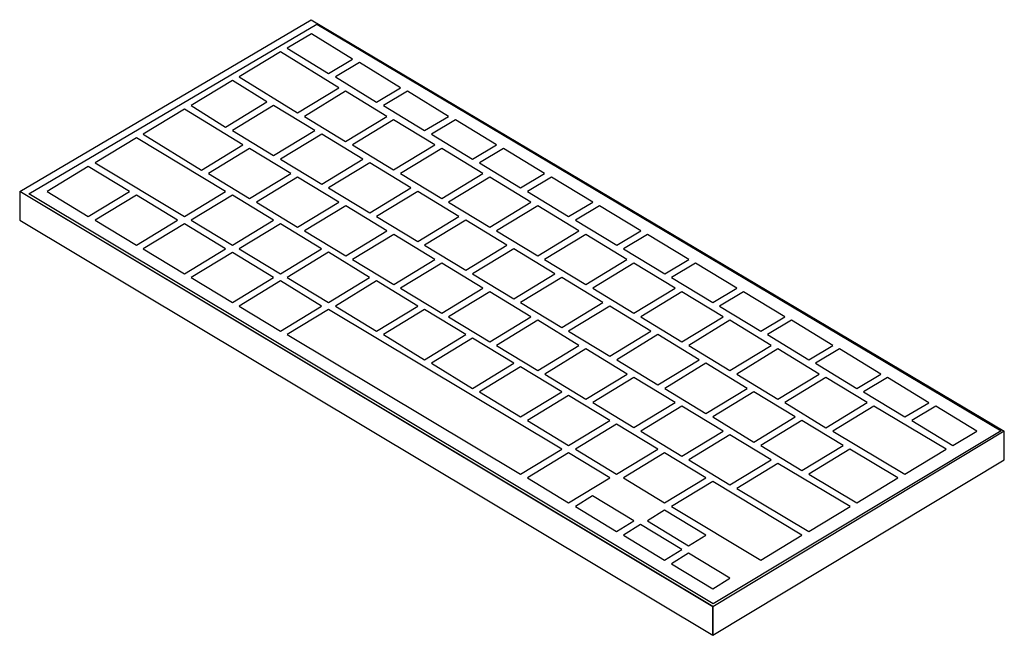
# Model space of a CAD drawing. Extents: x 0.1 to 21.3, y -0.1 to 13.1.
import ezdxf

# ---------------------------------------------------------------- set-up
doc = ezdxf.new("R2010")
doc.units = 0
doc.layers.add('DEFAULT_255_2_778', color=255, linetype='CONTINUOUS')

msp = doc.modelspace()

# ---------------------------------------------------------------- linework, layer by layer
at = {"layer": 'DEFAULT_255_2_778'}
for p, q in [((0.132, 9.405), (6.401, 13.097)), ((0.331, 9.353), (6.521, 12.999)), ((6.401, 13.097), (21.299, 4.252)), ((6.521, 12.999), (21.234, 4.264)), ((6.402, 12.79), (5.885, 12.482)), ((7.287, 12.251), (6.402, 12.79)), ((5.737, 12.405), (4.852, 11.866)), ((6.991, 11.636), (5.737, 12.405)), ((5.885, 12.482), (6.77, 11.944)), ((6.77, 11.944), (7.287, 12.251)), ((7.434, 12.174), (6.918, 11.867)), ((8.319, 11.636), (7.434, 12.174)), ((4.852, 11.866), (6.106, 11.097)), ((6.918, 11.867), (7.803, 11.328)), ((4.706, 11.79), (3.821, 11.252)), ((5.444, 11.329), (4.706, 11.79)), ((6.106, 11.097), (6.991, 11.636)), ((7.139, 11.559), (6.254, 11.02)), ((8.024, 11.02), (7.139, 11.559)), ((7.803, 11.328), (8.319, 11.636)), ((8.466, 11.559), (7.95, 11.251)), ((9.351, 11.02), (8.466, 11.559)), ((3.821, 11.252), (4.559, 10.79)), ((4.559, 10.79), (5.444, 11.329)), ((5.591, 11.252), (4.706, 10.713)), ((6.476, 10.713), (5.591, 11.252)), ((7.95, 11.251), (8.835, 10.713)), ((3.672, 11.174), (2.787, 10.635)), ((4.926, 10.405), (3.672, 11.174)), ((6.254, 11.02), (7.139, 10.482)), ((7.139, 10.482), (8.024, 11.02)), ((8.835, 10.713), (9.351, 11.02)), ((8.171, 10.943), (7.286, 10.405)), ((9.056, 10.405), (8.171, 10.943)), ((9.499, 10.943), (8.983, 10.636)), ((10.384, 10.405), (9.499, 10.943)), ((2.787, 10.635), (4.041, 9.866)), ((4.706, 10.713), (5.591, 10.175)), ((5.591, 10.175), (6.476, 10.713)), ((6.624, 10.636), (5.739, 10.098)), ((7.509, 10.098), (6.624, 10.636)), ((8.983, 10.636), (9.868, 10.097)), ((2.64, 10.559), (1.755, 10.021)), ((4.558, 9.405), (2.64, 10.559)), ((4.041, 9.866), (4.926, 10.405)), ((7.286, 10.405), (8.171, 9.867)), ((8.171, 9.867), (9.056, 10.405)), ((9.868, 10.097), (10.384, 10.405)), ((5.074, 10.328), (4.189, 9.79)), ((5.959, 9.79), (5.074, 10.328)), ((9.204, 10.328), (8.319, 9.79)), ((10.089, 9.79), (9.204, 10.328)), ((10.532, 10.329), (10.016, 10.021)), ((11.417, 9.79), (10.532, 10.329)), ((1.755, 10.021), (3.673, 8.867)), ((5.739, 10.098), (6.624, 9.56)), ((6.624, 9.56), (7.509, 10.098)), ((7.656, 10.021), (6.771, 9.483)), ((8.541, 9.483), (7.656, 10.021)), ((10.016, 10.021), (10.901, 9.483)), ((1.607, 9.944), (0.722, 9.405)), ((2.492, 9.405), (1.607, 9.944)), ((4.189, 9.79), (5.074, 9.251)), ((5.074, 9.251), (5.959, 9.79)), ((8.319, 9.79), (9.204, 9.251)), ((9.204, 9.251), (10.089, 9.79)), ((10.901, 9.483), (11.417, 9.79)), ((6.106, 9.713), (5.221, 9.174)), ((6.991, 9.174), (6.106, 9.713)), ((10.237, 9.714), (9.352, 9.175)), ((11.123, 9.175), (10.237, 9.714)), ((11.565, 9.714), (11.048, 9.406)), ((12.45, 9.175), (11.565, 9.714)), ((15.03, 0.484), (0.132, 9.405)), ((0.132, 9.405), (0.132, 8.79)), ((15.03, 0.483), (0.132, 9.405)), ((15.043, 0.542), (0.331, 9.353)), ((0.722, 9.405), (1.607, 8.867)), ((1.607, 8.867), (2.492, 9.405)), ((2.64, 9.328), (1.755, 8.79)), ((3.525, 8.79), (2.64, 9.328)), ((3.673, 8.867), (4.558, 9.405)), ((4.706, 9.329), (3.821, 8.79)), ((5.591, 8.79), (4.706, 9.329)), ((6.771, 9.483), (7.656, 8.944)), ((7.656, 8.944), (8.541, 9.483)), ((8.689, 9.406), (7.804, 8.867)), ((9.574, 8.867), (8.689, 9.406)), ((11.048, 9.406), (11.933, 8.867)), ((5.221, 9.174), (6.106, 8.636)), ((6.106, 8.636), (6.991, 9.174)), ((9.352, 9.175), (10.237, 8.637)), ((10.237, 8.637), (11.123, 9.175)), ((11.933, 8.867), (12.45, 9.175)), ((7.14, 9.098), (6.255, 8.56)), ((8.025, 8.56), (7.14, 9.098)), ((11.27, 9.098), (10.385, 8.56)), ((12.155, 8.56), (11.27, 9.098)), ((12.597, 9.098), (12.081, 8.79)), ((13.482, 8.56), (12.597, 9.098)), ((0.132, 8.79), (15.03, -0.132)), ((1.755, 8.79), (2.64, 8.251)), ((2.64, 8.251), (3.525, 8.79)), ((3.672, 8.713), (2.787, 8.174)), ((4.557, 8.174), (3.672, 8.713)), ((3.821, 8.79), (4.706, 8.252)), ((4.706, 8.252), (5.591, 8.79)), ((5.738, 8.713), (4.853, 8.175)), ((6.623, 8.175), (5.738, 8.713)), ((7.804, 8.867), (8.689, 8.329)), ((8.689, 8.329), (9.574, 8.867)), ((9.721, 8.79), (8.836, 8.252)), ((10.606, 8.252), (9.721, 8.79)), ((12.081, 8.79), (12.966, 8.252)), ((6.255, 8.56), (7.14, 8.021)), ((7.14, 8.021), (8.025, 8.56)), ((8.172, 8.483), (7.287, 7.944)), ((9.057, 7.944), (8.172, 8.483)), ((10.385, 8.56), (11.27, 8.021)), ((11.27, 8.021), (12.155, 8.56)), ((12.302, 8.483), (11.417, 7.944)), ((13.187, 7.944), (12.302, 8.483)), ((12.966, 8.252), (13.482, 8.56)), ((13.629, 8.483), (13.113, 8.175)), ((14.514, 7.944), (13.629, 8.483)), ((2.787, 8.174), (3.672, 7.636)), ((3.672, 7.636), (4.557, 8.174)), ((4.705, 8.097), (3.819, 7.559)), ((5.59, 7.559), (4.705, 8.097)), ((4.853, 8.175), (5.738, 7.636)), ((5.738, 7.636), (6.623, 8.175)), ((6.77, 8.098), (5.885, 7.559)), ((7.655, 7.559), (6.77, 8.098)), ((8.836, 8.252), (9.721, 7.713)), ((9.721, 7.713), (10.606, 8.252)), ((10.753, 8.175), (9.868, 7.636)), ((11.638, 7.636), (10.753, 8.175)), ((13.113, 8.175), (13.998, 7.637)), ((7.287, 7.944), (8.172, 7.406)), ((8.172, 7.406), (9.057, 7.944)), ((9.205, 7.868), (8.32, 7.329)), ((10.09, 7.329), (9.205, 7.868)), ((11.417, 7.944), (12.302, 7.406)), ((12.302, 7.406), (13.187, 7.944)), ((13.335, 7.868), (12.45, 7.329)), ((14.22, 7.329), (13.335, 7.868)), ((13.998, 7.637), (14.514, 7.944)), ((14.662, 7.867), (14.146, 7.56)), ((15.547, 7.329), (14.662, 7.867)), ((9.868, 7.636), (10.753, 7.098)), ((10.753, 7.098), (11.638, 7.636)), ((3.819, 7.559), (4.705, 7.02)), ((4.705, 7.02), (5.59, 7.559)), ((5.737, 7.482), (4.852, 6.943)), ((6.622, 6.943), (5.737, 7.482)), ((5.885, 7.559), (6.77, 7.021)), ((6.77, 7.021), (7.655, 7.559)), ((7.803, 7.482), (6.918, 6.944)), ((8.688, 6.944), (7.803, 7.482)), ((11.785, 7.559), (10.901, 7.021)), ((12.67, 7.021), (11.785, 7.559)), ((14.146, 7.56), (15.031, 7.021)), ((8.32, 7.329), (9.205, 6.791)), ((9.205, 6.791), (10.09, 7.329)), ((10.237, 7.252), (9.352, 6.714)), ((11.123, 6.714), (10.237, 7.252)), ((12.45, 7.329), (13.335, 6.791)), ((13.335, 6.791), (14.22, 7.329)), ((14.367, 7.252), (13.482, 6.714)), ((15.252, 6.714), (14.367, 7.252)), ((15.031, 7.021), (15.547, 7.329)), ((15.694, 7.252), (15.178, 6.944)), ((16.579, 6.714), (15.694, 7.252)), ((10.901, 7.021), (11.785, 6.482)), ((11.785, 6.482), (12.67, 7.021)), ((4.852, 6.943), (5.737, 6.405)), ((5.737, 6.405), (6.622, 6.943)), ((6.77, 6.867), (5.885, 6.329)), ((11.785, 3.867), (6.77, 6.867)), ((6.918, 6.944), (7.803, 6.406)), ((7.803, 6.406), (8.688, 6.944)), ((8.835, 6.867), (7.95, 6.329)), ((9.72, 6.329), (8.835, 6.867)), ((12.818, 6.944), (11.933, 6.406)), ((13.703, 6.406), (12.818, 6.944)), ((15.178, 6.944), (16.063, 6.406)), ((9.352, 6.714), (10.237, 6.175)), ((10.237, 6.175), (11.123, 6.714)), ((11.27, 6.637), (10.385, 6.099)), ((12.155, 6.099), (11.27, 6.637)), ((13.482, 6.714), (14.367, 6.175)), ((14.367, 6.175), (15.252, 6.714)), ((15.4, 6.637), (14.514, 6.098)), ((16.285, 6.098), (15.4, 6.637)), ((16.063, 6.406), (16.579, 6.714)), ((16.727, 6.637), (16.21, 6.329)), ((17.612, 6.098), (16.727, 6.637)), ((11.933, 6.406), (12.818, 5.867)), ((12.818, 5.867), (13.703, 6.406)), ((5.885, 6.329), (10.9, 3.329)), ((7.95, 6.329), (8.835, 5.79)), ((8.835, 5.79), (9.72, 6.329)), ((9.868, 6.252), (8.983, 5.713)), ((10.753, 5.713), (9.868, 6.252)), ((13.851, 6.329), (12.966, 5.79)), ((14.736, 5.79), (13.851, 6.329)), ((16.21, 6.329), (17.095, 5.79)), ((10.385, 6.099), (11.27, 5.56)), ((11.27, 5.56), (12.155, 6.099)), ((12.303, 6.022), (11.418, 5.483)), ((13.188, 5.483), (12.303, 6.022)), ((14.514, 6.098), (15.4, 5.56)), ((15.4, 5.56), (16.285, 6.098)), ((16.432, 6.021), (15.547, 5.483)), ((17.317, 5.483), (16.432, 6.021)), ((17.095, 5.79), (17.612, 6.098)), ((17.759, 6.021), (17.243, 5.713)), ((18.644, 5.483), (17.759, 6.021)), ((12.966, 5.79), (13.851, 5.252)), ((13.851, 5.252), (14.736, 5.79)), ((8.983, 5.713), (9.868, 5.175)), ((9.868, 5.175), (10.753, 5.713)), ((10.9, 5.636), (10.015, 5.098)), ((11.785, 5.098), (10.9, 5.636)), ((14.883, 5.713), (13.998, 5.175)), ((15.768, 5.175), (14.883, 5.713)), ((17.243, 5.713), (18.128, 5.175)), ((11.418, 5.483), (12.303, 4.945)), ((12.303, 4.945), (13.188, 5.483)), ((13.335, 5.406), (12.45, 4.868)), ((14.22, 4.868), (13.335, 5.406)), ((15.547, 5.483), (16.432, 4.945)), ((16.432, 4.945), (17.317, 5.483)), ((17.464, 5.406), (16.579, 4.868)), ((18.349, 4.868), (17.464, 5.406)), ((18.128, 5.175), (18.644, 5.483)), ((18.791, 5.406), (18.275, 5.098)), ((19.676, 4.867), (18.791, 5.406)), ((10.015, 5.098), (10.9, 4.559)), ((10.9, 4.559), (11.785, 5.098)), ((13.998, 5.175), (14.883, 4.637)), ((14.883, 4.637), (15.768, 5.175)), ((15.915, 5.098), (15.03, 4.56)), ((16.8, 4.56), (15.915, 5.098)), ((18.275, 5.098), (19.16, 4.56)), ((11.932, 5.021), (11.047, 4.482)), ((12.817, 4.482), (11.932, 5.021)), ((12.45, 4.868), (13.335, 4.33)), ((13.335, 4.33), (14.22, 4.868)), ((14.368, 4.791), (13.483, 4.253)), ((15.253, 4.253), (14.368, 4.791)), ((16.579, 4.868), (17.464, 4.329)), ((17.464, 4.329), (18.349, 4.868)), ((18.497, 4.791), (17.612, 4.252)), ((20.046, 3.868), (18.497, 4.791)), ((19.16, 4.56), (19.676, 4.867)), ((19.824, 4.79), (19.308, 4.483)), ((20.709, 4.252), (19.824, 4.79)), ((11.047, 4.482), (11.932, 3.944)), ((11.932, 3.944), (12.817, 4.482)), ((15.03, 4.56), (15.915, 4.021)), ((15.915, 4.021), (16.8, 4.56)), ((16.948, 4.483), (16.063, 3.944)), ((17.833, 3.944), (16.948, 4.483)), ((19.308, 4.483), (20.193, 3.944)), ((12.965, 4.406), (12.08, 3.867)), ((13.85, 3.867), (12.965, 4.406)), ((13.483, 4.253), (14.368, 3.714)), ((14.368, 3.714), (15.253, 4.253)), ((21.299, 4.252), (15.03, 0.483)), ((21.299, 4.252), (15.03, 0.483)), ((21.234, 4.264), (15.043, 0.542)), ((17.612, 4.252), (19.161, 3.329)), ((20.193, 3.944), (20.709, 4.252)), ((21.299, 3.636), (21.299, 4.252)), ((15.4, 4.176), (14.515, 3.637)), ((16.285, 3.637), (15.4, 4.176)), ((10.9, 3.329), (11.785, 3.867)), ((12.08, 3.867), (12.965, 3.329)), ((12.965, 3.329), (13.85, 3.867)), ((16.063, 3.944), (16.948, 3.406)), ((16.948, 3.406), (17.833, 3.944)), ((17.98, 3.867), (17.095, 3.329)), ((19.013, 3.252), (17.98, 3.867)), ((19.161, 3.329), (20.046, 3.868)), ((11.932, 3.79), (11.047, 3.252)), ((12.817, 3.252), (11.932, 3.79)), ((13.997, 3.79), (13.112, 3.252)), ((14.882, 3.252), (13.997, 3.79)), ((14.515, 3.637), (15.4, 3.099)), ((15.03, -0.132), (21.299, 3.636)), ((15.4, 3.099), (16.285, 3.637)), ((16.433, 3.56), (15.548, 3.022)), ((17.982, 2.638), (16.433, 3.56)), ((11.047, 3.252), (11.932, 2.713)), ((11.932, 2.713), (12.817, 3.252)), ((13.112, 3.252), (13.997, 2.713)), ((13.997, 2.713), (14.882, 3.252)), ((17.095, 3.329), (18.128, 2.713)), ((18.128, 2.713), (19.013, 3.252)), ((15.03, 3.174), (14.145, 2.636)), ((16.947, 2.021), (15.03, 3.174)), ((15.548, 3.022), (17.097, 2.099)), ((12.448, 2.867), (12.08, 2.636)), ((13.333, 2.329), (12.448, 2.867)), ((12.08, 2.636), (12.965, 2.098)), ((13.997, 2.56), (13.628, 2.329)), ((14.882, 2.021), (13.997, 2.56)), ((14.145, 2.636), (16.062, 1.482)), ((17.097, 2.099), (17.982, 2.638)), ((12.965, 2.098), (13.333, 2.329)), ((13.628, 2.329), (14.513, 1.79)), ((13.481, 2.252), (13.112, 2.021)), ((14.366, 1.713), (13.481, 2.252)), ((13.112, 2.021), (13.997, 1.483)), ((14.513, 1.79), (14.882, 2.021)), ((16.062, 1.482), (16.947, 2.021)), ((13.997, 1.483), (14.366, 1.713)), ((14.513, 1.636), (14.145, 1.406)), ((15.398, 1.098), (14.513, 1.636)), ((14.145, 1.406), (15.03, 0.867)), ((15.03, 0.867), (15.398, 1.098)), ((15.03, -0.132), (15.03, 0.484)), ((15.03, 0.483), (15.03, -0.132))]:
    msp.add_line(p, q, dxfattribs=at)

doc.saveas('drawing.dxf')
